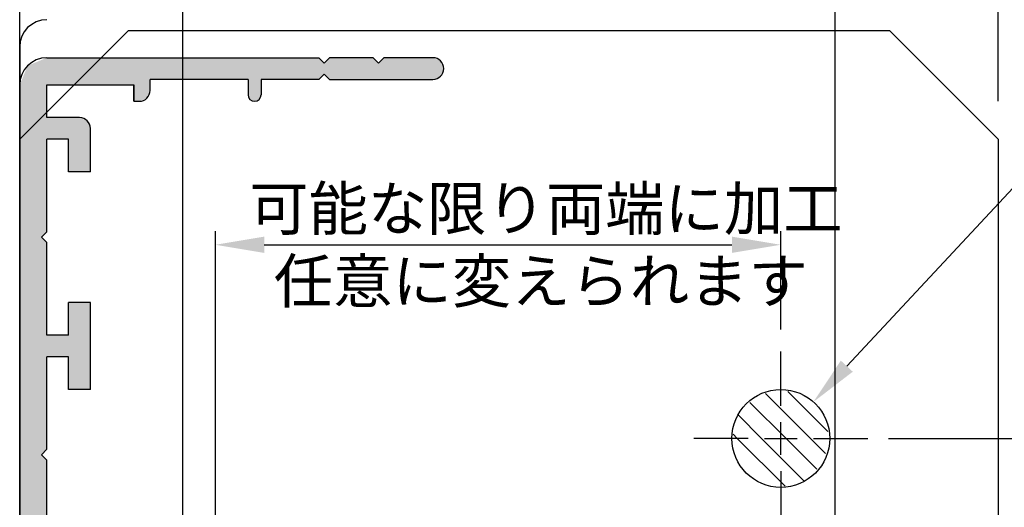
# Model space of a CAD drawing. Extents: x -770 to 194, y -765 to -74.
# Drawn here: x -666 to -576, y -488 to -443 of the extents above; entities that cross this region are included whole.
import ezdxf

# ---------------------------------------------------------------- set-up
doc = ezdxf.new("R2010")
doc.units = 0
doc.linetypes.add('CENTER', pattern=[50.8, 31.75, -6.35, 6.35, -6.35])
doc.layers.get('DEFPOINTS').update_dxf_attribs({"linetype": 'CONTINUOUS'})
for name, color, linetype in [('HATCH', 7, 'CONTINUOUS'), ('KATAZAI', 7, 'CONTINUOUS'), ('SUNPOUSEN', 7, 'CONTINUOUS'), ('TYUSINSEN', 5, 'CENTER'), ('コーナーピース', 1, 'CONTINUOUS'), ('ベース', 7, 'CONTINUOUS')]:
    doc.layers.add(name, color=color, linetype=linetype)
doc.styles.get("Standard").update_dxf_attribs({"font": 'txt.shx', "bigfont": 'KELF1-K.shx'})
doc.dimstyles.get("Standard").update_dxf_attribs({"dimtxt": 2.5, "dimasz": 2.5, "dimexe": 1.25, "dimexo": 0.625, "dimtad": 1, "dimcen": 2.5, "dimazin": 3, "dimtfac": 1, "dimtmove": 0, "dimatfit": 3})

# ---------------------------------------------------------------- blocks, each defined once
blk = doc.blocks.new('*D533')
at = {"layer": 'DEFPOINTS', "color": 0}
for p in [(-576.41, -373.184), (-576.41, -452.601), (-591.41, -492.109)]:
    blk.add_point(p, dxfattribs=at)
at = {"layer": 'SUNPOUSEN'}
for p, q in [((-591.41, -490.109), (-591.41, -371.934)), ((-576.41, -450.601), (-576.41, -371.934)), ((-586.91, -373.184), (-580.91, -373.184))]:
    blk.add_line(p, q, dxfattribs=at)
for points in [[(-586.91, -372.434), (-586.91, -373.934), (-591.41, -373.184)], [(-580.91, -373.934), (-580.91, -372.434), (-576.41, -373.184)]]:
    blk.add_solid(points, dxfattribs=at)
at = {"layer": 'SUNPOUSEN', "linetype": 'CONTINUOUS'}
blk.add_text('15', height=4.5, dxfattribs=at).set_placement((-586.91, -370.98))
blk = doc.blocks.new('*D532')
at = {"layer": 'DEFPOINTS', "color": 0}
for p in [(-588.51, -481.601), (-538.765, -481.601), (-573.41, -530.601)]:
    blk.add_point(p, dxfattribs=at)
at = {"layer": 'SUNPOUSEN'}
for p, q in [((-586.51, -481.601), (-537.515, -481.601)), ((-538.765, -526.101), (-538.765, -486.101)), ((-571.41, -530.601), (-537.515, -530.601))]:
    blk.add_line(p, q, dxfattribs=at)
for points in [[(-538.015, -486.101), (-539.515, -486.101), (-538.765, -481.601)], [(-539.515, -526.101), (-538.015, -526.101), (-538.765, -530.601)]]:
    blk.add_solid(points, dxfattribs=at)
at = {"layer": 'SUNPOUSEN', "linetype": 'CONTINUOUS'}
blk.add_text('49', height=4.5, rotation=90, dxfattribs=at).set_placement((-540.965, -509.852))
blk = doc.blocks.new('*D523')
at = {"layer": 'DEFPOINTS', "color": 0}
for p in [(-651.41, -373.184), (-666.41, -443.101), (-651.41, -492.486)]:
    blk.add_point(p, dxfattribs=at)
at = {"layer": 'SUNPOUSEN'}
for p, q in [((-666.41, -441.101), (-666.41, -371.934)), ((-651.41, -490.486), (-651.41, -371.934)), ((-661.91, -373.184), (-655.91, -373.184))]:
    blk.add_line(p, q, dxfattribs=at)
for points in [[(-661.91, -372.434), (-661.91, -373.934), (-666.41, -373.184)], [(-655.91, -373.934), (-655.91, -372.434), (-651.41, -373.184)]]:
    blk.add_solid(points, dxfattribs=at)
at = {"layer": 'SUNPOUSEN', "linetype": 'CONTINUOUS'}
blk.add_text('15', height=4.5, dxfattribs=at).set_placement((-661.91, -370.98))
blk = doc.blocks.new('*D522')
at = {"layer": 'DEFPOINTS', "color": 0}
for p in [(-576.41, -363.184), (-576.41, -452.601), (-666.41, -454.101)]:
    blk.add_point(p, dxfattribs=at)
at = {"layer": 'SUNPOUSEN'}
for p, q in [((-666.41, -452.101), (-666.41, -361.934)), ((-576.41, -450.601), (-576.41, -361.934)), ((-661.91, -363.184), (-580.91, -363.184))]:
    blk.add_line(p, q, dxfattribs=at)
for points in [[(-661.91, -362.434), (-661.91, -363.934), (-666.41, -363.184)], [(-580.91, -363.934), (-580.91, -362.434), (-576.41, -363.184)]]:
    blk.add_solid(points, dxfattribs=at)
at = {"layer": 'SUNPOUSEN', "linetype": 'CONTINUOUS'}
blk.add_text('コーナーピース幅 90', height=4.5, dxfattribs=at).set_placement((-647.307, -360.984))
blk = doc.blocks.new('*X1005')
at = {"layer": 'SUNPOUSEN', "color": 7, "linetype": 'CONTINUOUS'}
for s, p in [('可能な限り両端に加工', (-645.299, -462.463)), ('任意に変えられます', (-643.04, -469.13))]:
    blk.add_text(s, height=4, dxfattribs=at).set_placement(p)
blk = doc.blocks.new('*D521')
at = {"layer": 'DEFPOINTS', "color": 0}
for p in [(-596.41, -463.797), (-596.41, -473.601), (-648.41, -522.601)]:
    blk.add_point(p, dxfattribs=at)
at = {"layer": 'SUNPOUSEN', "color": 7}
for p, q in [((-648.41, -520.601), (-648.41, -462.547)), ((-596.41, -471.601), (-596.41, -462.547)), ((-643.91, -463.797), (-600.91, -463.797))]:
    blk.add_line(p, q, dxfattribs=at)
for points in [[(-643.91, -463.047), (-643.91, -464.547), (-648.41, -463.797)], [(-600.91, -464.547), (-600.91, -463.047), (-596.41, -463.797)]]:
    blk.add_solid(points, dxfattribs=at)
blk.add_blockref('*X1005', (0, 0), dxfattribs=at)
blk = doc.blocks.new('*D520')
at = {"layer": 'DEFPOINTS', "color": 0}
for p in [(-591.41, -373.184), (-651.41, -492.486), (-591.41, -492.109)]:
    blk.add_point(p, dxfattribs=at)
at = {"layer": 'SUNPOUSEN'}
for p, q in [((-651.41, -490.486), (-651.41, -371.934)), ((-591.41, -490.109), (-591.41, -371.934)), ((-646.91, -373.184), (-595.91, -373.184))]:
    blk.add_line(p, q, dxfattribs=at)
for points in [[(-646.91, -372.434), (-646.91, -373.934), (-651.41, -373.184)], [(-595.91, -373.934), (-595.91, -372.434), (-591.41, -373.184)]]:
    blk.add_solid(points, dxfattribs=at)
at = {"layer": 'SUNPOUSEN', "linetype": 'CONTINUOUS'}
blk.add_text('60', height=4.5, dxfattribs=at).set_placement((-624.894, -370.984))
blk = doc.blocks.new('*X985')
at = {"layer": 'HATCH', "color": 7, "linetype": 'CONTINUOUS'}
for p, q in [((-593.685, -481.601), (-597.81, -477.476)), ((-592.082, -480.959), (-595.768, -477.273)), ((-595.93, -481.601), (-599.243, -478.287)), ((-598.175, -481.601), (-600.332, -479.444)), ((-600.42, -481.601), (-600.806, -481.214)), ((-596.023, -485.997), (-600.42, -481.601)), ((-594.253, -485.523), (-598.175, -481.601)), ((-593.096, -484.434), (-595.93, -481.601)), ((-592.285, -483.001), (-593.685, -481.601))]:
    blk.add_line(p, q, dxfattribs=at)
blk = doc.blocks.new('*U987')
at = {"layer": 'HATCH', "color": 7, "linetype": 'CONTINUOUS'}
for points in [[(-665.677, -560.783), (-665.97, -448.04), (-665.677, -447.333)], [(-664.91, -561.101), (-665.677, -447.333), (-664.91, -447.015)], [(-665.677, -560.783), (-665.677, -447.333), (-664.91, -561.101)], [(-664.41, -561.101), (-664.91, -447.015), (-664.41, -446.808)], [(-664.91, -561.101), (-664.91, -447.015), (-664.41, -561.101)], [(-663.91, -462.601), (-664.41, -446.808), (-663.91, -446.601)], [(-664.41, -463.101), (-664.41, -446.808), (-663.91, -462.601)], [(-663.91, -449.101), (-663.91, -446.601), (-663.822, -449.101)], [(-663.822, -449.101), (-663.91, -446.601), (-663.822, -446.601)], [(-663.822, -449.101), (-663.822, -446.601), (-663.61, -449.101)], [(-663.61, -449.101), (-663.822, -446.601), (-663.61, -446.601)], [(-663.61, -449.101), (-663.61, -446.601), (-663.031, -449.101)], [(-663.031, -449.101), (-663.61, -446.601), (-663.031, -446.601)], [(-663.031, -449.101), (-663.031, -446.601), (-662.41, -449.101)], [(-662.41, -449.101), (-663.031, -446.601), (-662.41, -446.601)], [(-662.41, -449.101), (-662.41, -446.601), (-661.91, -449.101)], [(-661.91, -449.101), (-662.41, -446.601), (-661.91, -446.601)], [(-661.91, -449.101), (-661.91, -446.601), (-661.677, -449.101)], [(-661.677, -449.101), (-661.91, -446.601), (-661.677, -446.601)], [(-661.677, -449.101), (-661.677, -446.601), (-661.41, -449.101)], [(-661.41, -449.101), (-661.677, -446.601), (-661.41, -446.601)], [(-661.41, -449.101), (-661.41, -446.601), (-661.324, -449.101)], [(-661.324, -449.101), (-661.41, -446.601), (-661.324, -446.601)], [(-661.324, -449.101), (-661.324, -446.601), (-661.263, -449.101)], [(-661.263, -449.101), (-661.324, -446.601), (-661.263, -446.601)], [(-661.263, -449.101), (-661.263, -446.601), (-660.91, -449.101)], [(-660.91, -449.101), (-661.263, -446.601), (-660.91, -446.601)], [(-660.91, -449.101), (-660.91, -446.601), (-660.349, -449.101)], [(-660.349, -449.101), (-660.91, -446.601), (-660.349, -446.601)], [(-660.349, -449.101), (-660.349, -446.601), (-660.203, -449.101)], [(-660.203, -449.101), (-660.349, -446.601), (-660.203, -446.601)], [(-660.203, -449.101), (-660.203, -446.601), (-659.91, -449.101)], [(-659.91, -449.101), (-660.203, -446.601), (-659.91, -446.601)], [(-659.91, -449.101), (-659.91, -446.601), (-659.41, -449.101)], [(-659.41, -449.101), (-659.91, -446.601), (-659.41, -446.601)], [(-659.41, -449.101), (-659.41, -446.601), (-655.91, -449.101)], [(-655.91, -449.101), (-659.41, -446.601), (-655.91, -446.601)], [(-655.91, -450.601), (-655.91, -446.601), (-655.763, -450.601)], [(-655.763, -450.601), (-655.91, -446.601), (-655.763, -446.601)], [(-655.763, -450.601), (-655.763, -446.601), (-655.41, -450.601)], [(-655.41, -450.601), (-655.763, -446.601), (-655.41, -446.601)], [(-655.41, -450.601), (-655.41, -446.601), (-654.91, -450.394)], [(-654.91, -450.394), (-655.41, -446.601), (-654.91, -446.601)], [(-654.91, -450.394), (-654.91, -446.601), (-654.703, -450.308)], [(-654.703, -450.308), (-654.91, -446.601), (-654.703, -446.601)], [(-654.703, -450.308), (-654.703, -446.601), (-654.556, -449.954)], [(-654.556, -449.954), (-654.703, -446.601), (-654.556, -446.601)], [(-654.556, -449.954), (-654.556, -446.601), (-654.41, -449.601)], [(-654.41, -449.601), (-654.556, -446.601), (-654.41, -446.601)], [(-654.41, -448.601), (-654.41, -446.601), (-653.91, -448.601)], [(-653.91, -448.601), (-654.41, -446.601), (-653.91, -446.601)], [(-653.91, -448.601), (-653.91, -446.601), (-651.91, -448.601)], [(-651.91, -448.601), (-653.91, -446.601), (-651.91, -446.601)], [(-651.91, -448.601), (-651.91, -446.601), (-651.203, -448.601)], [(-651.203, -448.601), (-651.91, -446.601), (-651.203, -446.601)], [(-651.203, -448.601), (-651.203, -446.601), (-650.91, -448.601)], [(-650.91, -448.601), (-651.203, -446.601), (-650.91, -446.601)], [(-650.91, -448.601), (-650.91, -446.601), (-649.91, -448.601)], [(-649.91, -448.601), (-650.91, -446.601), (-649.91, -446.601)], [(-649.91, -448.601), (-649.91, -446.601), (-649.41, -448.601)], [(-649.41, -448.601), (-649.91, -446.601), (-649.41, -446.601)], [(-649.41, -448.601), (-649.41, -446.601), (-648.91, -448.601)], [(-648.91, -448.601), (-649.41, -446.601), (-648.91, -446.601)], [(-648.91, -448.601), (-648.91, -446.601), (-646.91, -448.601)], [(-646.91, -448.601), (-648.91, -446.601), (-646.91, -446.601)], [(-646.91, -448.601), (-646.91, -446.601), (-645.91, -448.601)], [(-645.91, -448.601), (-646.91, -446.601), (-645.91, -446.601)], [(-645.91, -448.601), (-645.91, -446.601), (-645.41, -448.601)], [(-645.41, -448.601), (-645.91, -446.601), (-645.41, -446.601)], [(-645.41, -450.001), (-645.41, -446.601), (-645.234, -450.425)], [(-645.234, -450.425), (-645.41, -446.601), (-645.234, -446.601)], [(-645.234, -450.425), (-645.234, -446.601), (-644.91, -450.559)], [(-644.91, -450.559), (-645.234, -446.601), (-644.91, -446.601)], [(-644.91, -450.559), (-644.91, -446.601), (-644.81, -450.601)], [(-644.81, -450.601), (-644.91, -446.601), (-644.81, -446.601)], [(-644.81, -450.601), (-644.81, -446.601), (-644.385, -450.425)], [(-644.385, -450.425), (-644.81, -446.601), (-644.385, -446.601)], [(-644.385, -450.425), (-644.385, -446.601), (-644.21, -450.001)], [(-644.21, -450.001), (-644.385, -446.601), (-644.21, -446.601)], [(-644.21, -448.601), (-644.21, -446.601), (-638.91, -448.601)], [(-638.91, -448.601), (-644.21, -446.601), (-638.91, -446.601)], [(-638.91, -448.601), (-638.91, -446.601), (-638.617, -448.308)], [(-638.617, -448.308), (-638.91, -446.601), (-638.617, -446.894)], [(-638.617, -448.308), (-638.617, -446.894), (-638.41, -448.101)], [(-638.41, -448.101), (-638.617, -446.894), (-638.41, -447.101)], [(-637.91, -448.601), (-638.41, -447.101), (-637.91, -446.601)], [(-638.41, -448.101), (-638.41, -447.101), (-637.91, -448.601)], [(-637.91, -448.601), (-637.91, -446.601), (-636.41, -448.601)], [(-636.41, -448.601), (-637.91, -446.601), (-636.41, -446.601)], [(-636.41, -448.601), (-636.41, -446.601), (-635.91, -448.601)], [(-635.91, -448.601), (-636.41, -446.601), (-635.91, -446.601)], [(-635.91, -448.601), (-635.91, -446.601), (-635.491, -448.601)], [(-635.491, -448.601), (-635.91, -446.601), (-635.491, -446.601)], [(-635.491, -448.601), (-635.491, -446.601), (-634.995, -448.601)], [(-634.995, -448.601), (-635.491, -446.601), (-634.995, -446.601)], [(-634.995, -448.601), (-634.995, -446.601), (-634.41, -448.601)], [(-634.41, -448.601), (-634.995, -446.601), (-634.41, -446.601)], [(-634.41, -448.601), (-634.41, -446.601), (-634.117, -448.601)], [(-634.117, -448.601), (-634.41, -446.601), (-634.117, -446.601)], [(-634.117, -448.601), (-634.117, -446.601), (-633.91, -448.601)], [(-633.91, -448.601), (-634.117, -446.601), (-633.91, -446.601)], [(-633.91, -448.601), (-633.91, -446.601), (-633.74, -448.601)], [(-633.74, -448.601), (-633.91, -446.601), (-633.74, -446.771)], [(-633.74, -448.601), (-633.74, -446.771), (-633.41, -448.601)], [(-633.41, -448.601), (-633.74, -446.771), (-633.41, -447.101)], [(-632.91, -448.601), (-633.41, -447.101), (-632.91, -446.601)], [(-633.41, -448.601), (-633.41, -447.101), (-632.91, -448.601)], [(-632.91, -448.601), (-632.91, -446.601), (-631.91, -448.601)], [(-631.91, -448.601), (-632.91, -446.601), (-631.91, -446.601)], [(-631.91, -448.601), (-631.91, -446.601), (-630.91, -448.601)], [(-630.91, -448.601), (-631.91, -446.601), (-630.91, -446.601)], [(-630.91, -448.601), (-630.91, -446.601), (-630.41, -448.601)], [(-630.41, -448.601), (-630.91, -446.601), (-630.41, -446.601)], [(-630.41, -448.601), (-630.41, -446.601), (-629.41, -448.601)], [(-629.41, -448.601), (-630.41, -446.601), (-629.41, -446.601)], [(-629.41, -448.601), (-629.41, -446.601), (-628.91, -448.601)], [(-628.91, -448.601), (-629.41, -446.601), (-628.91, -446.601)], [(-628.91, -448.601), (-628.91, -446.601), (-628.491, -448.601)], [(-628.491, -448.601), (-628.91, -446.601), (-628.491, -446.601)], [(-628.491, -448.601), (-628.491, -446.601), (-628.41, -448.601)], [(-628.41, -448.601), (-628.491, -446.601), (-628.41, -446.601)], [(-628.41, -448.601), (-628.41, -446.601), (-627.703, -448.308)], [(-627.703, -448.308), (-628.41, -446.601), (-627.703, -446.894)], [(-627.703, -448.308), (-627.703, -446.894), (-627.41, -447.601)], [(-665.97, -560.661), (-666.41, -449.101), (-665.97, -448.04)], [(-665.97, -560.661), (-665.97, -448.04), (-665.677, -560.783)], [(-666.41, -559.601), (-666.41, -449.101), (-665.97, -560.661)], [(-663.91, -454.101), (-663.91, -452.101), (-663.822, -454.101)], [(-663.822, -454.101), (-663.91, -452.101), (-663.822, -452.101)], [(-663.822, -454.101), (-663.822, -452.101), (-663.61, -454.101)], [(-663.61, -454.101), (-663.822, -452.101), (-663.61, -452.101)], [(-663.61, -454.101), (-663.61, -452.101), (-663.031, -454.101)], [(-663.031, -454.101), (-663.61, -452.101), (-663.031, -452.101)], [(-663.031, -454.101), (-663.031, -452.101), (-662.41, -454.101)], [(-662.41, -454.101), (-663.031, -452.101), (-662.41, -452.101)], [(-662.41, -454.101), (-662.41, -452.101), (-661.91, -454.101)], [(-661.91, -454.101), (-662.41, -452.101), (-661.91, -452.101)], [(-661.91, -457.101), (-661.91, -452.101), (-661.677, -457.101)], [(-661.677, -457.101), (-661.91, -452.101), (-661.677, -452.101)], [(-661.677, -457.101), (-661.677, -452.101), (-661.41, -457.101)], [(-661.41, -457.101), (-661.677, -452.101), (-661.41, -452.101)], [(-661.41, -457.101), (-661.41, -452.101), (-661.324, -457.101)], [(-661.324, -457.101), (-661.41, -452.101), (-661.324, -452.101)], [(-661.324, -457.101), (-661.324, -452.101), (-661.263, -457.101)], [(-661.263, -457.101), (-661.324, -452.101), (-661.263, -452.101)], [(-661.263, -457.101), (-661.263, -452.101), (-660.91, -457.101)], [(-660.91, -457.101), (-661.263, -452.101), (-660.91, -452.101)], [(-660.91, -457.101), (-660.91, -452.101), (-660.349, -457.101)], [(-660.349, -457.101), (-660.91, -452.101), (-660.349, -452.333)], [(-660.349, -457.101), (-660.349, -452.333), (-660.203, -457.101)], [(-660.203, -457.101), (-660.349, -452.333), (-660.203, -452.394)], [(-660.203, -457.101), (-660.203, -452.394), (-659.91, -457.101)], [(-659.91, -457.101), (-660.203, -452.394), (-659.91, -453.101)], [(-664.41, -483.101), (-664.41, -463.101), (-663.91, -482.601)], [(-663.91, -482.601), (-664.41, -463.101), (-663.91, -463.601)], [(-661.91, -477.101), (-661.91, -469.101), (-661.677, -477.101)], [(-661.677, -477.101), (-661.91, -469.101), (-661.677, -469.101)], [(-661.677, -477.101), (-661.677, -469.101), (-661.41, -477.101)], [(-661.41, -477.101), (-661.677, -469.101), (-661.41, -469.101)], [(-661.41, -477.101), (-661.41, -469.101), (-661.324, -477.101)], [(-661.324, -477.101), (-661.41, -469.101), (-661.324, -469.101)], [(-661.324, -477.101), (-661.324, -469.101), (-661.263, -477.101)], [(-661.263, -477.101), (-661.324, -469.101), (-661.263, -469.101)], [(-661.263, -477.101), (-661.263, -469.101), (-660.91, -477.101)], [(-660.91, -477.101), (-661.263, -469.101), (-660.91, -469.101)], [(-660.91, -477.101), (-660.91, -469.101), (-660.349, -477.101)], [(-660.349, -477.101), (-660.91, -469.101), (-660.349, -469.101)], [(-660.349, -477.101), (-660.349, -469.101), (-660.203, -477.101)], [(-660.203, -477.101), (-660.349, -469.101), (-660.203, -469.101)], [(-660.203, -477.101), (-660.203, -469.101), (-659.91, -477.101)], [(-659.91, -477.101), (-660.203, -469.101), (-659.91, -469.101)], [(-663.91, -474.101), (-663.91, -472.101), (-663.822, -474.101)], [(-663.822, -474.101), (-663.91, -472.101), (-663.822, -472.101)], [(-663.822, -474.101), (-663.822, -472.101), (-663.61, -474.101)], [(-663.61, -474.101), (-663.822, -472.101), (-663.61, -472.101)], [(-663.61, -474.101), (-663.61, -472.101), (-663.031, -474.101)], [(-663.031, -474.101), (-663.61, -472.101), (-663.031, -472.101)], [(-663.031, -474.101), (-663.031, -472.101), (-662.41, -474.101)], [(-662.41, -474.101), (-663.031, -472.101), (-662.41, -472.101)], [(-662.41, -474.101), (-662.41, -472.101), (-661.91, -474.101)], [(-661.91, -474.101), (-662.41, -472.101), (-661.91, -472.101)], [(-664.41, -503.101), (-664.41, -483.101), (-663.91, -502.601)], [(-663.91, -502.601), (-664.41, -483.101), (-663.91, -483.601)]]:
    blk.add_solid(points, dxfattribs=at)
blk = doc.blocks.new('*X990')
at = {"layer": 'SUNPOUSEN', "color": 7}
for p, q in [((-579.501, -493.971), (-553.937, -466.568)), ((-553.937, -466.568), (-530.631, -466.568))]:
    blk.add_line(p, q, dxfattribs=at)
blk.add_solid([(-578.953, -494.483), (-582.571, -497.262), (-580.05, -493.46)], dxfattribs=at)
blk = doc.blocks.new('*X991')
at = {"layer": 'SUNPOUSEN', "color": 7}
for p, q in [((-590.34, -474.956), (-555.936, -438.078)), ((-555.936, -438.078), (-535.146, -438.078))]:
    blk.add_line(p, q, dxfattribs=at)
blk.add_solid([(-589.791, -475.468), (-593.409, -478.247), (-590.888, -474.445)], dxfattribs=at)

msp = doc.modelspace()

# ---------------------------------------------------------------- linework, layer by layer
at = {"layer": 'KATAZAI', "color": 7, "linetype": 'CONTINUOUS'}
msp.add_line((-666.41, -445.601), (-666.41, -586.601), dxfattribs=at)
msp.add_arc((-663.91, -445.601), 2.5, 89.99998, 179.99996, dxfattribs=at)
at = {"layer": 'TYUSINSEN', "color": 7}
for p, q in [((-596.41, -478.601), (-596.41, -473.601)), ((-596.41, -483.101), (-596.41, -480.101)), ((-599.41, -481.601), (-604.41, -481.601)), ((-597.91, -481.601), (-594.91, -481.601)), ((-593.41, -481.601), (-588.41, -481.601)), ((-596.41, -484.601), (-596.41, -489.601))]:
    msp.add_line(p, q, dxfattribs=at)
at = {"layer": 'コーナーピース', "color": 7}
for p, q in [((-656.41, -444.101), (-666.41, -454.101)), ((-656.41, -444.101), (-586.41, -444.101)), ((-586.41, -444.101), (-576.41, -454.101)), ((-666.41, -454.101), (-666.41, -571.101)), ((-576.41, -454.101), (-576.41, -571.101))]:
    msp.add_line(p, q, dxfattribs=at)
msp.add_circle((-596.41, -481.601), 4.5, dxfattribs=at)
at = {"layer": 'ベース', "color": 7}
for p, q in [((-663.91, -446.601), (-638.91, -446.601)), ((-638.91, -446.601), (-638.41, -447.101)), ((-638.41, -447.101), (-637.91, -446.601)), ((-633.91, -446.601), (-637.91, -446.601)), ((-633.91, -446.601), (-633.41, -447.101)), ((-633.41, -447.101), (-632.91, -446.601)), ((-628.41, -446.601), (-632.91, -446.601)), ((-638.91, -448.601), (-638.41, -448.101)), ((-638.41, -448.101), (-637.91, -448.601)), ((-666.41, -559.601), (-666.41, -449.101)), ((-666.41, -559.601), (-666.41, -449.101)), ((-663.91, -452.101), (-663.91, -449.101)), ((-663.91, -449.101), (-655.91, -449.101)), ((-655.91, -449.101), (-655.91, -450.601)), ((-655.91, -450.601), (-655.91, -449.101)), ((-654.41, -449.601), (-654.41, -448.601)), ((-645.41, -448.601), (-654.41, -448.601)), ((-645.41, -448.601), (-645.41, -450.001)), ((-644.21, -448.601), (-644.21, -450.001)), ((-638.91, -448.601), (-644.21, -448.601)), ((-637.91, -448.601), (-628.41, -448.601)), ((-655.91, -450.601), (-655.41, -450.601)), ((-660.91, -452.101), (-663.91, -452.101)), ((-659.91, -457.101), (-659.91, -453.101)), ((-661.91, -454.101), (-663.91, -454.101)), ((-663.91, -462.601), (-663.91, -454.101)), ((-661.91, -457.101), (-661.91, -454.101)), ((-659.91, -457.101), (-661.91, -457.101)), ((-664.41, -463.101), (-663.91, -462.601)), ((-664.41, -463.101), (-663.91, -463.601)), ((-663.91, -472.101), (-663.91, -463.601)), ((-659.91, -469.101), (-661.91, -469.101)), ((-661.91, -472.101), (-661.91, -469.101)), ((-659.91, -477.101), (-659.91, -469.101)), ((-661.91, -472.101), (-663.91, -472.101)), ((-661.91, -474.101), (-663.91, -474.101)), ((-663.91, -482.601), (-663.91, -474.101)), ((-661.91, -477.101), (-661.91, -474.101)), ((-659.91, -477.101), (-661.91, -477.101)), ((-664.41, -483.101), (-663.91, -482.601)), ((-664.41, -483.101), (-663.91, -483.601)), ((-663.91, -492.101), (-663.91, -483.601))]:
    msp.add_line(p, q, dxfattribs=at)
for centre, radius, start, end in [((-663.91, -449.101), 2.5, 90, 180), ((-628.41, -447.601), 1, 0, 90), ((-628.41, -447.601), 1, 270, 0), ((-655.41, -449.601), 1, 270, 0), ((-644.81, -450.001), 0.6, 180, 0), ((-660.91, -453.101), 1, 0, 90)]:
    msp.add_arc(centre, radius, start, end, dxfattribs=at)

# ---------------------------------------------------------------- block references
at = {"layer": 'HATCH', "color": 7}
for name in ['*U987', '*X985']:
    msp.add_blockref(name, (0, 0), dxfattribs=at)
at = {"layer": 'SUNPOUSEN', "color": 7}
for name in ['*X991', '*X990']:
    msp.add_blockref(name, (0, 0), dxfattribs=at)

# ---------------------------------------------------------------- dimensions: what is measured, and where the dimension line sits
dim = msp.add_linear_dim(base=(-576.41, -363.184), p1=(-666.41, -454.101), p2=(-576.41, -452.601), text='コーナーピース幅 <>', dimstyle='Standard', dxfattribs=at)
dim.commit()
dim.dimension.update_dxf_attribs({"geometry": '*D522', "text_midpoint": (-621.41, -358.734)})
for base, p1, p2, picture, middle in [((-651.41, -373.184), (-666.41, -443.101), (-651.41, -492.486), '*D523', (-658.91, -368.73)), ((-591.41, -373.184), (-651.41, -492.486), (-591.41, -492.109), '*D520', (-621.41, -368.734)), ((-576.41, -373.184), (-591.41, -492.109), (-576.41, -452.601), '*D533', (-583.91, -368.73))]:
    dim = msp.add_linear_dim(base=base, p1=p1, p2=p2, dimstyle='Standard', dxfattribs=at)
    dim.commit()
    dim.dimension.update_dxf_attribs({"geometry": picture, "text_midpoint": middle})
dim = msp.add_linear_dim(base=(-596.41, -463.797), p1=(-648.41, -522.601), p2=(-596.41, -473.601), text='可能な限り両端に加工\\X任意に変えられます', dimstyle='Standard', dxfattribs=at)
dim.commit()
dim.dimension.update_dxf_attribs({"geometry": '*D521', "text_midpoint": (-622.46, -463.797), "dimtype": 160})
dim = msp.add_linear_dim(base=(-538.765, -481.601), p1=(-573.41, -530.601), p2=(-588.51, -481.601), angle=90, dimstyle='Standard', dxfattribs=at)
dim.commit()
dim.dimension.update_dxf_attribs({"geometry": '*D532', "text_midpoint": (-543.215, -506.101)})

doc.saveas('drawing.dxf')
